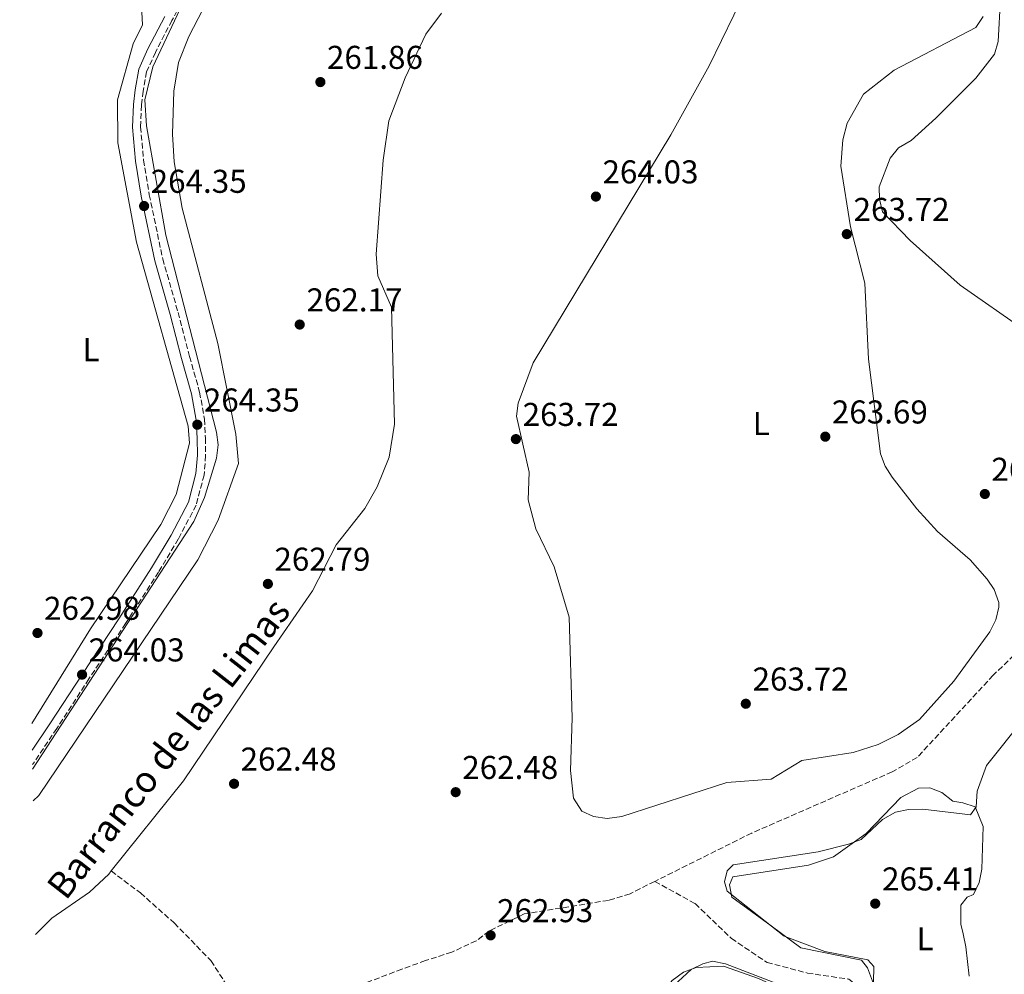
# Model space of a CAD drawing. Units: metres. Extents: x 618779 to 622276, y 4664664 to 4667035.
# Drawn here: x 618803 to 619102, y 4665222 to 4665512 of the extents above; entities that cross this region are included whole.
import ezdxf
from ezdxf.enums import TextEntityAlignment as Align

# ---------------------------------------------------------------- set-up
doc = ezdxf.new("R2010")
doc.units = ezdxf.units.M
doc.header["$MEASUREMENT"] = 0
doc.linetypes.add('DGN Style 3', pattern=[2.435890702152634, 1.739921930109024, -0.6959687720436097])
doc.linetypes.add('DGN Style 5', pattern=[1.217945351076317, 0.5219765790327072, -0.6959687720436097])
for name, color, linetype, lineweight in [('Acequia sin especificar', 4, 'Continuous', 0), ('Acequia sin especificar no vista', 4, 'DGN Style 5', 0), ('Barranco lineal', 142, 'DGN Style 3', 13), ('Camino', 7, 'DGN Style 3', 0), ('Cauce lineal', 142, 'Continuous', 13), ('Cota de punto acotado terreno', 7, 'Continuous', 0), ('Curva de nivel intermedia', 30, 'Continuous', 0), ('Etiqueta de uso rústico', 92, 'Continuous', 0), ('Línea de cambio de uso (parcela vista)', 92, 'Continuous', 0), ('Margen derecho', 7, 'Continuous', 0), ('Punto acotado terreno (símbolo)', 7, 'Continuous', 0), ('Texto de arroyo-regatas y barrancos', 142, 'Continuous', 0), ('Vaguada', 142, 'DGN Style 3', 13)]:
    doc.layers.add(name, color=color, linetype=linetype, lineweight=lineweight)
doc.styles.add('Style-Arial', font='arial.ttf')

# ---------------------------------------------------------------- blocks, each defined once
blk = doc.blocks.new('5PATER')
at = {"layer": 'Acequia sin especificar no vista', "linetype": 'Continuous', "lineweight": 0}
h = blk.add_hatch(color=51, dxfattribs=at)
edge = h.paths.add_edge_path()
edge.add_ellipse((0, 0), major_axis=(-0.1095731443231308, -0.1110710700762829), ratio=0.9994222409660317, start_angle=0, end_angle=360)

msp = doc.modelspace()

# ---------------------------------------------------------------- linework, layer by layer
at = {"layer": 'Acequia sin especificar', "color": 4, "linetype": 'Continuous', "lineweight": 0}
msp.add_polyline3d([(618930.9000000004, 4665513.980000001, 260.929999999993), (618926.1399999997, 4665507.539999999, 260.6600000000035), (618919.9000000004, 4665494.350000001, 260.8999999999942), (618914.9100000003, 4665481.24, 260.929999999993), (618913.25, 4665469.350000001, 260.929999999993), (618911.04, 4665440.76, 261.1399999999995), (618911.5499999998, 4665434.17, 260.929999999993), (618915.7199999997, 4665424.630000001, 260.929999999993), (618916.6900000004, 4665389.16, 261.2400000000052), (618914.9900000002, 4665379.09, 260.8999999999942), (618911.3600000005, 4665370.16, 260.929999999993), (618907.5899999999, 4665363.52, 260.6100000000006), (618898.9400000004, 4665352.470000001, 260.6100000000006), (618891.7000000002, 4665338.539999999, 260.6100000000006), (618879.9600000001, 4665321.49, 261.2400000000052)], dxfattribs=at)
at = {"layer": 'Barranco lineal', "color": 142, "linetype": 'DGN Style 3', "lineweight": 13}
for points in [[(619110.0199999996, 4665324.01, 263.0599999999977), (619098.4199999999, 4665312.9, 263.0599999999977), (619075.3899999997, 4665287.960000001, 263.0599999999977), (619067.7300000006, 4665283.560000001, 263.0099999999948), (619025.1200000001, 4665264.99, 262.1399999999995), (618995.6799999997, 4665250.300000001, 262.5299999999988)], [(618995.6799999997, 4665250.300000001, 262.5299999999988), (618988.1699999999, 4665246.560000001, 262.6300000000047), (618981.6100000005, 4665244.550000001, 262.75), (618956.0499999998, 4665240.41, 263.0599999999977), (618945.3899999997, 4665235.230000001, 262.9199999999983), (618941.4500000002, 4665232.24, 262.9100000000035), (618934.0300000003, 4665228.810000001, 262.8699999999953), (618926.0300000003, 4665226.24, 262.8399999999965), (618918.8899999997, 4665223.66, 262.8099999999977), (618906.8899999997, 4665219.09, 262.7700000000041), (618893.1799999997, 4665214.52, 262.7400000000052), (618881.1799999997, 4665212.230000001, 262.7200000000012), (618869.7599999999, 4665212.52, 262.7299999999959)]]:
    msp.add_polyline3d(points, dxfattribs=at)
at = {"layer": 'Camino', "color": 7, "linetype": 'DGN Style 3', "lineweight": 0}
msp.add_polyline3d([(618856.3299999977, 4665525.489999999, 265.1499999999942), (618849.0799999969, 4665511.750000002, 265.1199999999953), (618844.0399999988, 4665502.04, 264.9199999999984), (618841.37, 4665496.170000002, 264.8600000000005), (618840.3700000008, 4665490.27, 264.7599999999949), (618839.8299999977, 4665486.04, 264.729999999996), (618839.5500000005, 4665479.430000001, 264.6300000000047), (618840.449999999, 4665469.359999999, 264.5599999999977), (618842.159999999, 4665458.830000004, 264.5299999999988), (618846.2699999996, 4665439.330000003, 264.5299999999988), (618850.9099999998, 4665423.090000001, 264.5299999999988), (618854.41, 4665409.710000001, 264.5000000000001), (618857.4799999989, 4665398.899999999, 264.5000000000001), (618858.9099999995, 4665390.649999999, 264.5299999999988), (618859.229999999, 4665384.880000001, 264.5299999999988), (618859.3000000007, 4665379.640000002, 264.5599999999977), (618858.8299999969, 4665373.690000001, 264.6000000000058), (618856.3999999971, 4665364.530000002, 264.5599999999977), (618850.989999998, 4665354.260000003, 264.6000000000058), (618844.9999999999, 4665344.230000001, 264.6600000000035), (618835.0100000009, 4665328.660000001, 264.6600000000035), (618823.8700000007, 4665311.800000001, 264.5599999999977), (618814.1000000008, 4665296.760000003, 264.3699999999953), (618806.7299999992, 4665285.79, 264.2899999999937)], dxfattribs=at)
at = {"layer": 'Cauce lineal', "color": 142, "linetype": 'Continuous', "lineweight": 13, "extrusion": (-0.1113914318582305, 0.07195034800611474, 0.9911685509187488), "elevation": 266992.5127453834, "flags": 128}
msp.add_lwpolyline([(-4254599.919942387, -1993648.848833182), (-4254634.820481818, -1993645.229144328), (-4254683.852592199, -1993644.248811929)], dxfattribs=at)
at = {"layer": 'Cauce lineal', "color": 142, "linetype": 'Continuous', "lineweight": 13}
msp.add_polyline3d([(618807.5999999996, 4665234.189999999, 260.5500000000029), (618812.6299999999, 4665239.119999999, 260.570000000007), (618824.0099999999, 4665247.08, 260.5899999999965), (618829.8600000005, 4665252.539999999, 260.6199999999953), (618830.5899999999, 4665253.460000001, 260.6300000000047)], dxfattribs=at)
at = {"layer": 'Curva de nivel intermedia', "color": 30, "linetype": 'Continuous', "lineweight": 0, "elevation": 265.0000000000001, "flags": 128}
for points in [[(618806.9200000013, 4665274.749999999), (618808.6800000004, 4665276.420000001), (618856.9, 4665347.899999999), (618863.1200000006, 4665360.01), (618869.2600000006, 4665377.180000001), (618868.5099999995, 4665386.140000001), (618862.9999999999, 4665413.609999999), (618852.1600000014, 4665454.739999998), (618849.780000001, 4665468.840000001), (618849.2800000003, 4665477.210000001), (618849.6500000014, 4665490.300000001), (618851.0199999993, 4665498.929999998), (618854.2300000011, 4665506.84), (618865.53, 4665528.819999999)], [(618853.9600000008, 4665520.520000001), (618843.2600000009, 4665497.619999998), (618840.8100000012, 4665487.640000001), (618841.360000001, 4665479.71), (618847.1700000003, 4665446.490000002), (618862.6399999999, 4665386.76), (618863.0600000002, 4665382.84), (618862.5999999997, 4665378.859999998), (618858.9699999997, 4665366.869999999), (618855.76, 4665359.569999999), (618806.7600000005, 4665284.38)], [(619100.650000001, 4665518.359999998), (619099.9700000016, 4665505.34), (619098.8099999991, 4665501.51), (619093.180000001, 4665494.199999998), (619081.0199999993, 4665482.079999999), (619073.5600000005, 4665475.32), (619069.7100000017, 4665473.029999999), (619067.1500000001, 4665469.949999999), (619063.8200000019, 4665461.220000001), (619063.9400000004, 4665457.479999999), (619064.8400000011, 4665453.579999999), (619073.2300000021, 4665444.88), (619088.3900000011, 4665431.359999998), (619108.1900000002, 4665417.59)], [(619107.6900000018, 4665299.519999999), (619096.4000000019, 4665285.5), (619093.5800000011, 4665277.690000001), (619093.2600000014, 4665272.92), (619091.5800000007, 4665270.52), (619077.0600000009, 4665272.199999998), (619072.7100000012, 4665272.119999997), (619068.7999999997, 4665271.279999999), (619064.820000001, 4665269.130000002), (619058.4000000015, 4665263), (619054.480000001, 4665261.57), (619045.3200000012, 4665259.23), (619019.4600000002, 4665255.329999999), (619017.6699999999, 4665253.51), (619016.8800000009, 4665250.139999999), (619017.660000001, 4665247.300000001), (619034.9800000014, 4665233.659999999), (619047.3500000008, 4665229.01), (619060.410000001, 4665226.449999998), (619062.1700000003, 4665224.49), (619061.9773951303, 4665214.830124998)], [(619032.9899999998, 4665219.159999999), (619017.1500000014, 4665225.26), (619013.2300000008, 4665226.09), (619010.3099999994, 4665225.3), (619006.74, 4665223.5), (619000.1900000008, 4665217.480000001)]]:
    msp.add_lwpolyline(points, dxfattribs=at)
at = {"layer": 'Línea de cambio de uso (parcela vista)', "color": 92, "linetype": 'Continuous', "lineweight": 0}
for points in [[(618806.5199999996, 4665298.279999999, 263.2400000000052), (618824.29, 4665327, 263.2400000000052), (618845.6399999997, 4665358.699999999, 263.2400000000052), (618850.3600000005, 4665367.800000001, 263.2400000000052), (618854.4199999999, 4665383.42, 263.2400000000052), (618853.9500000002, 4665388.51, 263.2400000000052), (618838.29, 4665444.390000001, 263.1699999999983), (618832.6100000005, 4665474.550000001, 263.0599999999977), (618832.5800000001, 4665487.65, 263.0500000000029), (618837.2400000002, 4665504.630000001, 263.0500000000029), (618840.0999999996, 4665510.390000001, 263.1100000000006), (618839.9699999997, 4665514.26, 263.1100000000006), (618834.9800000006, 4665532.09, 263.1100000000006), (618829.3300000001, 4665548.310000001, 263.1100000000006), (618827.0899999999, 4665551.859999999, 263.1100000000006), (618823.1900000004, 4665551.17, 263.6300000000047), (618807.4100000003, 4665524.350000001, 263.6999999999971), (618802.8300000001, 4665517.59, 263.679999999993)], [(618981.2699999996, 4665269.439999999, 263.9799999999959), (618977.0999999996, 4665269.970000001, 263.9799999999959), (618973.4900000002, 4665271.609999999, 264.1300000000047), (618970.9800000006, 4665275.529999999, 264.1399999999995), (618970.0599999996, 4665284, 264.1399999999995), (618970.5700000003, 4665299.980000001, 264.1399999999995), (618969.6399999997, 4665330.529999999, 264.179999999993), (618965.1500000004, 4665345.810000001, 264.2899999999936), (618959.5700000003, 4665357.4, 264.1499999999942), (618957.2300000006, 4665366.17, 263.9799999999959), (618957.4900000002, 4665374.619999999, 263.9799999999959), (618953.7000000002, 4665391.600000001, 264.1399999999995), (618954.1600000003, 4665395.57, 263.9900000000052), (618958.7300000006, 4665407.810000001, 263.8300000000018), (619000.5300000003, 4665476.980000001, 263.9799999999959), (619012.2400000002, 4665497.92, 264.1300000000047), (619023.4600000001, 4665521.130000001, 264.1999999999971)], [(619095.4400000004, 4665512.92, 263.9900000000052), (619093.1500000004, 4665509.640000001, 263.9799999999959), (619068.4000000004, 4665496.680000001, 263.8000000000029), (619059.0599999996, 4665489.33, 263.8899999999995), (619054.1100000005, 4665480.52, 263.9199999999983), (619052.8200000003, 4665475.52, 263.8300000000018), (619052.2199999997, 4665467.51, 263.820000000007), (619055.0800000001, 4665449.039999999, 263.9799999999959), (619059.4299999997, 4665431.980000001, 263.9799999999959), (619060.5700000003, 4665408.930000001, 263.8300000000018), (619064.2100000001, 4665380.15, 263.8300000000018), (619065.6500000004, 4665376.430000001, 263.8500000000058), (619067.7699999996, 4665373.01, 263.8500000000058), (619075.2100000001, 4665363.449999999, 263.679999999993), (619081.4900000002, 4665356.57, 263.5200000000041), (619091.4600000001, 4665347.970000001, 263.5200000000041), (619096.6600000003, 4665342.07, 263.7400000000052), (619098.7599999999, 4665338.9, 263.8300000000018), (619100.1699999999, 4665335.029999999, 263.820000000007), (619100.1900000004, 4665333.539999999, 263.8300000000018), (619099.2800000003, 4665329.720000001, 263.9199999999983), (619097.4699999997, 4665326.060000001, 263.9799999999959), (619086.4699999997, 4665311.08, 263.6199999999953), (619076.0899999999, 4665299.51, 263.5500000000029), (619069.5700000003, 4665294.880000001, 263.7400000000052), (619063.5499999998, 4665291.92, 263.8300000000018), (619055.8799999999, 4665289.430000001, 263.6900000000023), (619040.2999999998, 4665287.060000001, 263.5200000000041), (619030.9900000002, 4665281.32, 263.8300000000018), (619017.5700000003, 4665280.310000001, 263.9799999999959), (618985.6500000004, 4665269.99, 263.9799999999959), (618981.2699999996, 4665269.439999999, 263.9799999999959)], [(619062.9699999997, 4665216.789999999, 266.5800000000018), (619060.2300000006, 4665224.08, 265.3399999999965), (619058.4900000002, 4665226.34, 265.3399999999965), (619040.0300000003, 4665230.09, 265.3399999999965), (619031.0499999998, 4665236.77, 264.1000000000058), (619019.0700000003, 4665245.470000001, 263.7899999999936), (619018.3300000001, 4665249.24, 263.4799999999959), (619019.3899999997, 4665251.67, 263.4799999999959), (619042.3700000001, 4665255.220000001, 264.2799999999988), (619049.9800000006, 4665257.75, 264.4100000000035), (619059.8499999996, 4665264.810000001, 264.4100000000035), (619070.3600000005, 4665275.77, 264.4100000000035), (619075.79, 4665278.59, 264.1000000000058), (619079.2100000001, 4665278.730000001, 264.1000000000058), (619082.8700000001, 4665277.300000001, 264.1000000000058), (619086.1500000004, 4665274.640000001, 264.4100000000035), (619089.2400000002, 4665274.17, 264.4100000000035), (619093.0199999996, 4665272.930000001, 264.9900000000052), (619095.3899999997, 4665267.02, 265.3399999999965), (619095.0300000003, 4665253.980000001, 265.3399999999965), (619094.2000000002, 4665249.980000001, 265.3399999999965), (619092.4800000006, 4665246.369999999, 265.3399999999965), (619090.5499999998, 4665245.51, 265.3399999999965), (619088.5700000003, 4665243.130000001, 265.3399999999965), (619088.5700000003, 4665237.27, 265.6499999999942), (619089.3600000005, 4665234.390000001, 266.8899999999995), (619090.1500000004, 4665230.449999999, 267.5299999999988), (619091.1799999997, 4665221.550000001, 268.1399999999995)], [(618999.5, 4665141.75, 264.1000000000058), (619003.9699999997, 4665138.100000001, 265.3399999999965), (619006.5499999998, 4665133.930000001, 265.6499999999942), (619008.9500000002, 4665132.25, 265.6499999999942), (619012.2999999998, 4665134.390000001, 265.3500000000058), (619024.0700000003, 4665145.67, 265.070000000007), (619046.2800000003, 4665169.17, 265.0299999999988), (619064.8600000005, 4665185.92, 265.9600000000065), (619064, 4665187.210000001, 266.5800000000018), (619056.7000000002, 4665190.390000001, 266.8899999999995), (619053.79, 4665193.180000001, 266.8899999999995), (619051.2000000002, 4665208.02, 266.6199999999953), (619047.7999999998, 4665211.369999999, 266.1699999999983), (619027.2100000001, 4665220.859999999, 265.4700000000012), (619016.5899999999, 4665224.560000001, 264.8600000000006), (619008.2599999999, 4665224.189999999, 264.7200000000012), (619004.4299999997, 4665222.689999999, 264.7200000000012), (619000.9800000006, 4665220.220000001, 264.6000000000058), (618993.5199999996, 4665210.439999999, 263.8699999999953), (618987.4400000004, 4665195.82, 263.7899999999936)]]:
    msp.add_polyline3d(points, dxfattribs=at)
at = {"layer": 'Margen derecho', "color": 7, "linetype": 'Continuous', "lineweight": 0}
msp.add_polyline3d([(618846.8700000008, 4665512.910000001, 265.1199999999953), (618841.7899999979, 4665503.130000001, 264.9199999999984), (618838.9600000004, 4665496.91, 264.8600000000005), (618837.8899999998, 4665490.640000001, 264.7599999999949), (618837.3400000001, 4665486.25, 264.729999999996), (618837.0499999993, 4665479.370000003, 264.6300000000047), (618837.9699999981, 4665469.050000001, 264.5599999999977), (618839.6999999981, 4665458.370000001, 264.5299999999988), (618843.8399999999, 4665438.730000001, 264.5299999999988), (618848.5000000002, 4665422.430000002, 264.5299999999988), (618852.0000000005, 4665409.050000002, 264.5000000000001), (618855.0399999982, 4665398.340000001, 264.5000000000001), (618856.4200000018, 4665390.370000003, 264.5299999999988), (618856.7300000001, 4665384.800000002, 264.5299999999988), (618856.7999999995, 4665379.720000001, 264.5599999999977), (618856.3599999992, 4665374.120000003, 264.6000000000058), (618854.0500000002, 4665365.45, 264.5599999999977), (618848.8099999987, 4665355.480000001, 264.6000000000058), (618842.8799999988, 4665345.550000003, 264.6600000000035), (618832.920000001, 4665330.030000002, 264.6600000000035), (618821.7800000008, 4665313.170000004, 264.5599999999977), (618812.0100000009, 4665298.140000002, 264.3699999999953), (618806.6599999999, 4665290.170000004, 264.3099999999977)], dxfattribs=at)
at = {"layer": 'Vaguada', "color": 142, "linetype": 'DGN Style 3', "lineweight": 13}
for points in [[(618830.5899999999, 4665253.460000001, 260.6300000000047), (618839.4800000006, 4665246.810000001, 262.6600000000035), (618849.7599999999, 4665237.67, 262.7799999999988), (618860.9000000004, 4665226.24, 262.8000000000029), (618869.7599999999, 4665212.52, 262.7299999999959)], [(618995.6799999997, 4665250.300000001, 262.5299999999988), (619007.9500000002, 4665243.560000001, 262.75), (619018.9299999997, 4665232.99, 262.75), (619029.7599999999, 4665225.689999999, 262.75), (619042.0099999999, 4665222.480000001, 263.3699999999953), (619054.6500000004, 4665220.58, 263.679999999993), (619057.3399999999, 4665218.58, 264.3000000000029), (619057.4400000004, 4665208.32, 264.6100000000006), (619059.2800000003, 4665200.41, 264.3000000000029), (619061.4600000001, 4665195.99, 264.3000000000029), (619063.8799999999, 4665194.619999999, 264.3000000000029), (619079.8899999997, 4665192.9, 264.8899999999995), (619088.0700000003, 4665191.230000001, 266.1600000000035), (619091.8899999997, 4665189.449999999, 266.1600000000035), (619098.6600000003, 4665188.17, 266.1600000000035), (619102.2000000002, 4665184.57, 266.4700000000012), (619108.9000000004, 4665181.730000001, 266.4700000000012), (619119.5700000003, 4665175.119999999, 267.0800000000018), (619128.7800000003, 4665163.619999999, 267.0899999999965), (619131.8399999999, 4665161.02, 267.3999999999942), (619139.4699999997, 4665159.960000001, 267.3999999999942), (619143.4500000002, 4665158.82, 267.3999999999942)]]:
    msp.add_polyline3d(points, dxfattribs=at)

# ---------------------------------------------------------------- block references
at = {"layer": 'Punto acotado terreno (símbolo)', "color": 7, "linetype": 'Continuous', "lineweight": 0, "xscale": 10, "yscale": 10, "zscale": 10}
for p in [(618894.1400000004, 4665493.030000002, 261.860000000001), (618977.8099999977, 4665458.25, 264.0299999999988), (618840.61, 4665455.390000002, 264.3500000000063), (619053.9899999971, 4665446.859999999, 263.7200000000012), (618887.8599999995, 4665419.390000002, 262.1699999999992), (618856.7600000014, 4665388.980000002, 264.3500000000063), (618953.5, 4665384.61, 263.7200000000012), (619047.4600000004, 4665385.350000002, 263.6900000000028), (619095.9100000003, 4665367.940000002, 264.3500000000063), (618878.199999999, 4665340.640000002, 262.7899999999936), (618808.2299999989, 4665325.730000001, 262.9799999999964), (618821.7699999998, 4665313.090000001, 264.0299999999988), (619023.3200000004, 4665304.250000001, 263.7200000000012), (618867.9200000018, 4665279.940000003, 262.4799999999959), (618935.2199999986, 4665277.399999999, 262.4799999999959), (619062.6200000016, 4665243.550000002, 265.4100000000035), (618945.8299999967, 4665233.920000004, 262.929999999993)]:
    msp.add_blockref('5PATER', p, dxfattribs=at)

# ---------------------------------------------------------------- texts
at = {"layer": 'Cota de punto acotado terreno', "color": 7, "linetype": 'Continuous', "lineweight": 0, "style": 'Style-Arial'}
for s, p in [('261.86', (618896.1299999979, 4665497.030000002, 261.8600000000006)), ('264.03', (618979.7999999997, 4665462.250000001, 264.0299999999988)), ('264.35', (618842.6000000021, 4665459.390000002, 264.3500000000058)), ('263.72', (619056.0399999995, 4665450.86, 263.7200000000012)), ('262.17', (618889.9099999998, 4665423.390000001, 262.1699999999983)), ('264.35', (618858.749999999, 4665392.980000001, 264.3500000000058)), ('263.72', (618955.5500000002, 4665388.61, 263.7200000000012)), ('263.69', (619049.4500000002, 4665389.350000002, 263.6900000000023)), ('264.35', (619097.8900000011, 4665371.940000001, 264.3500000000058)), ('262.79', (618880.1799999999, 4665344.640000001, 262.7899999999936)), ('262.98', (618810.2199999989, 4665329.730000001, 262.9799999999959)), ('264.03', (618823.7500000005, 4665317.09, 264.0299999999988)), ('263.72', (619025.3700000006, 4665308.250000001, 263.7200000000012)), ('262.48', (618869.899999998, 4665283.940000001, 262.4799999999959)), ('262.48', (618937.2100000005, 4665281.399999998, 262.4799999999959)), ('265.41', (619064.6999999986, 4665247.55, 265.4100000000035)), ('262.93', (618947.8099999975, 4665237.920000001, 262.929999999993))]:
    msp.add_text(s, height=7.000000000000002, dxfattribs=at).set_placement(p)
at = {"layer": 'Etiqueta de uso rústico', "color": 92, "linetype": 'Continuous', "lineweight": 0, "style": 'Style-Arial'}
for p in [(618824.5214203781, 4665411.770009998, 263.3000000000029), (619028.021420378, 4665389.32001, 263.9400000000023), (619077.7914203788, 4665232.880009998, 265.3800000000047)]:
    msp.add_text('L', height=7.000000000000002, dxfattribs=at).set_placement(p, align=Align.MIDDLE_CENTER)
at = {"layer": 'Texto de arroyo-regatas y barrancos', "color": 142, "linetype": 'Continuous', "lineweight": 0, "style": 'Style-Arial'}
msp.add_text('Barranco de las Limas', height=8, rotation=52.03973000000001, dxfattribs=at).set_placement((618816.8299999982, 4665244.239999998, 260.8300000000018))

doc.saveas('drawing.dxf')
